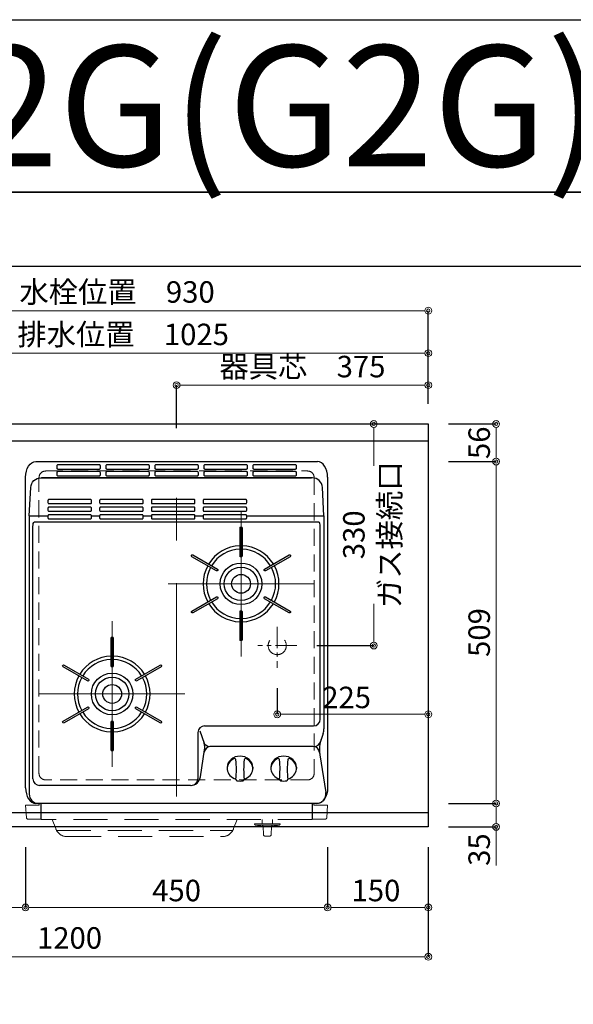
# Model space of a CAD drawing. Units: millimetres. Extents: x -67 to 4200, y 0 to 3227.
# Drawn here: x 1135 to 1960, y 1761 to 3227 of the extents above; entities that cross this region are included whole.
import ezdxf
from ezdxf.enums import TextEntityAlignment as Align

# ---------------------------------------------------------------- set-up
doc = ezdxf.new("R2010")
doc.units = ezdxf.units.MM
doc.linetypes.add('CENTER', pattern=[50.8, 31.75, -6.35, 6.35, -6.35])
doc.linetypes.add('DASHED', pattern=[19.05, 12.7, -6.35])
doc.layers.get('0').update_dxf_attribs({"linetype": 'CONTINUOUS'})
doc.layers.get('DEFPOINTS').update_dxf_attribs({"color": 8, "linetype": 'CONTINUOUS'})
doc.layers.add('図面範囲', color=7, linetype='CONTINUOUS', plot=False)
for name, color, linetype in [('外形線', 7, 'CONTINUOUS'), ('外枠線', 54, 'CONTINUOUS'), ('文字', 3, 'CONTINUOUS')]:
    doc.layers.add(name, color=color, linetype=linetype)
for name, color, linetype, lineweight in [('寸法', 7, 'CONTINUOUS', 9), ('芯線', 8, 'CENTER', 9), ('隠れ線', 6, 'DASHED', 9)]:
    doc.layers.add(name, color=color, linetype=linetype, lineweight=lineweight)
doc.styles.add('16mm文字', font='txt', dxfattribs={"height": 16})
doc.styles.add('32mm文字', font='txt', dxfattribs={"height": 32})
doc.dimstyles.new('32mm寸法', dxfattribs={"dimtxt": 32, "dimasz": 10, "dimexe": 0, "dimexo": 30, "dimgap": 5, "dimtad": 1, "dimdsep": 46, "dimtxsty": '32mm文字', "dimblk": 'ORIGIN2', "dimcen": 5, "dimclrd": 256, "dimclrt": 256, "dimadec": 0, "dimazin": 0, "dimtfac": 1, "dimtmove": 0, "dimatfit": 3, "dimldrblk": 'OPEN30', "dimfxl": 1, "dimlwd": -1, "dimarcsym": 0})

# ---------------------------------------------------------------- blocks, each defined once
blk = doc.blocks.new('_Origin2')
at = {"color": 0, "linetype": 'ByBlock', "lineweight": -2}
blk.add_line((-0.5, 0), (-1, 0), dxfattribs=at)
for radius in [0.5, 0.25]:
    blk.add_circle((0, 0), radius, dxfattribs=at)
blk = doc.blocks.new('*D59')
at = {"layer": 'DEFPOINTS', "color": 0, "transparency": 16777216}
for p in [(1744, 2625), (1844.9, 2625), (1744, 2569)]:
    blk.add_point(p, dxfattribs=at)
at = {"layer": '寸法', "color": 0, "lineweight": -2, "transparency": 16777216}
for p, q in [((1774, 2625), (1844.9, 2625)), ((1774, 2569), (1844.9, 2569))]:
    blk.add_line(p, q, dxfattribs=at)
at = {"layer": '寸法', "transparency": 16777216}
blk.add_line((1844.9, 2579), (1844.9, 2615), dxfattribs=at)
at = {"layer": '寸法', "transparency": 16777216, "xscale": 10, "yscale": 10, "zscale": 10}
for p, rotation in [((1844.9, 2625), 90), ((1844.9, 2569), 270)]:
    blk.add_blockref('_Origin2', p, dxfattribs=dict(at, rotation=rotation))
at = {"layer": '寸法', "transparency": 16777216, "insert": (1823.9, 2597), "char_height": 32, "attachment_point": 5, "rotation": 90, "style": '32mm文字'}
blk.add_mtext('56', dxfattribs=at)
blk = doc.blocks.new('_Open30')
at = {"color": 0, "linetype": 'ByBlock', "lineweight": -2}
for p, q in [((-1, 0.27), (0, 0)), ((0, 0), (-1, -0.27)), ((0, 0), (-1, 0))]:
    blk.add_line(p, q, dxfattribs=at)
blk = doc.blocks.new('*D60')
at = {"layer": 'DEFPOINTS', "color": 0, "transparency": 16777216}
for p in [(1744, 2569), (1744, 2060), (1844.9, 2060)]:
    blk.add_point(p, dxfattribs=at)
at = {"layer": '寸法', "color": 0, "lineweight": -2, "transparency": 16777216}
for p, q in [((1774, 2569), (1844.9, 2569)), ((1774, 2060), (1844.9, 2060))]:
    blk.add_line(p, q, dxfattribs=at)
at = {"layer": '寸法', "transparency": 16777216}
blk.add_line((1844.9, 2559), (1844.9, 2070), dxfattribs=at)
at = {"layer": '寸法', "transparency": 16777216, "xscale": 10, "yscale": 10, "zscale": 10}
for p, rotation in [((1844.9, 2569), 90), ((1844.9, 2060), 270)]:
    blk.add_blockref('_Origin2', p, dxfattribs=dict(at, rotation=rotation))
at = {"layer": '寸法', "transparency": 16777216, "insert": (1823.9, 2314.5), "char_height": 32, "attachment_point": 5, "rotation": 90, "style": '32mm文字'}
blk.add_mtext('509', dxfattribs=at)
blk = doc.blocks.new('*D61')
at = {"layer": 'DEFPOINTS', "color": 0, "transparency": 16777216}
for p in [(1744, 2060), (1744, 2025), (1844.9, 2025)]:
    blk.add_point(p, dxfattribs=at)
at = {"layer": '寸法', "color": 0, "lineweight": -2, "transparency": 16777216}
for p, q in [((1774, 2060), (1844.9, 2060)), ((1774, 2025), (1844.9, 2025))]:
    blk.add_line(p, q, dxfattribs=at)
at = {"layer": '寸法', "transparency": 16777216}
for p, q in [((1844.9, 2050), (1844.9, 2035)), ((1844.9, 2025), (1844.9, 1967.6))]:
    blk.add_line(p, q, dxfattribs=at)
at = {"layer": '寸法', "transparency": 16777216, "xscale": 10, "yscale": 10, "zscale": 10}
for p, rotation in [((1844.9, 2060), 90), ((1844.9, 2025), 270)]:
    blk.add_blockref('_Origin2', p, dxfattribs=dict(at, rotation=rotation))
at = {"layer": '寸法', "transparency": 16777216, "insert": (1823.9, 1991.3), "char_height": 32, "attachment_point": 5, "rotation": 90, "style": '32mm文字'}
blk.add_mtext('35', dxfattribs=at)
blk = doc.blocks.new('*D62')
at = {"layer": 'DEFPOINTS', "color": 0, "transparency": 16777216}
for p in [(1744, 2682.8), (1744, 2625), (1369, 2588.8)]:
    blk.add_point(p, dxfattribs=at)
at = {"layer": '寸法', "color": 0, "lineweight": -2, "transparency": 16777216}
for p, q in [((1369, 2618.8), (1369, 2682.8)), ((1744, 2655), (1744, 2682.8))]:
    blk.add_line(p, q, dxfattribs=at)
at = {"layer": '寸法', "transparency": 16777216}
blk.add_line((1379, 2682.8), (1734, 2682.8), dxfattribs=at)
at = {"layer": '寸法', "transparency": 16777216, "xscale": 10, "yscale": 10, "zscale": 10, "rotation": 180}
blk.add_blockref('_Origin2', (1369, 2682.8), dxfattribs=at)
at = {"layer": '寸法', "transparency": 16777216, "xscale": 10, "yscale": 10, "zscale": 10}
blk.add_blockref('_Origin2', (1744, 2682.8), dxfattribs=at)
at = {"layer": '寸法', "transparency": 16777216, "insert": (1556.5, 2706.3), "char_height": 32, "attachment_point": 5, "style": '32mm文字'}
blk.add_mtext('器具芯\u3000375', dxfattribs=at)
blk = doc.blocks.new('*D64')
at = {"layer": 'DEFPOINTS', "color": 0, "transparency": 16777216}
for p in [(1744, 2730.4), (1744, 2625), (719, 2600)]:
    blk.add_point(p, dxfattribs=at)
at = {"layer": '寸法', "color": 0, "lineweight": -2, "transparency": 16777216}
for p, q in [((719, 2630), (719, 2730.4)), ((1744, 2655), (1744, 2730.4))]:
    blk.add_line(p, q, dxfattribs=at)
at = {"layer": '寸法', "transparency": 16777216}
blk.add_line((729, 2730.4), (1734, 2730.4), dxfattribs=at)
at = {"layer": '寸法', "transparency": 16777216, "xscale": 10, "yscale": 10, "zscale": 10, "rotation": 180}
blk.add_blockref('_Origin2', (719, 2730.4), dxfattribs=at)
at = {"layer": '寸法', "transparency": 16777216, "xscale": 10, "yscale": 10, "zscale": 10}
blk.add_blockref('_Origin2', (1744, 2730.4), dxfattribs=at)
at = {"layer": '寸法', "transparency": 16777216, "insert": (1289.4, 2754.2), "char_height": 32, "attachment_point": 5, "style": '32mm文字'}
blk.add_mtext('排水位置\u30001025', dxfattribs=at)
blk = doc.blocks.new('*D66')
at = {"layer": 'DEFPOINTS', "color": 0, "transparency": 16777216}
for p in [(1744, 2793.7), (814, 2625), (1744, 2625)]:
    blk.add_point(p, dxfattribs=at)
at = {"layer": '寸法', "color": 0, "lineweight": -2, "transparency": 16777216}
for p, q in [((814, 2655), (814, 2793.7)), ((1744, 2655), (1744, 2793.7))]:
    blk.add_line(p, q, dxfattribs=at)
at = {"layer": '寸法', "transparency": 16777216}
blk.add_line((824, 2793.7), (1734, 2793.7), dxfattribs=at)
at = {"layer": '寸法', "transparency": 16777216, "xscale": 10, "yscale": 10, "zscale": 10, "rotation": 180}
blk.add_blockref('_Origin2', (814, 2793.7), dxfattribs=at)
at = {"layer": '寸法', "transparency": 16777216, "xscale": 10, "yscale": 10, "zscale": 10}
blk.add_blockref('_Origin2', (1744, 2793.7), dxfattribs=at)
at = {"layer": '寸法', "transparency": 16777216, "insert": (1280.3, 2817.4), "char_height": 32, "attachment_point": 5, "style": '32mm文字'}
blk.add_mtext('水栓位置\u3000930', dxfattribs=at)
blk = doc.blocks.new('*D67')
at = {"layer": 'DEFPOINTS', "color": 0, "transparency": 16777216}
for p in [(544, 2025), (1744, 2025), (1744, 1831.8)]:
    blk.add_point(p, dxfattribs=at)
at = {"layer": '寸法', "color": 0, "lineweight": -2, "transparency": 16777216}
for p, q in [((544, 1995), (544, 1831.8)), ((1744, 1995), (1744, 1831.8))]:
    blk.add_line(p, q, dxfattribs=at)
at = {"layer": '寸法', "transparency": 16777216}
blk.add_line((554, 1831.8), (1734, 1831.8), dxfattribs=at)
at = {"layer": '寸法', "transparency": 16777216, "xscale": 10, "yscale": 10, "zscale": 10, "rotation": 180}
blk.add_blockref('_Origin2', (544, 1831.8), dxfattribs=at)
at = {"layer": '寸法', "transparency": 16777216, "xscale": 10, "yscale": 10, "zscale": 10}
blk.add_blockref('_Origin2', (1744, 1831.8), dxfattribs=at)
at = {"layer": '寸法', "transparency": 16777216, "insert": (1144, 1855.6), "char_height": 32, "attachment_point": 5, "style": '32mm文字'}
blk.add_mtext('天板\u30001200', dxfattribs=at)
blk = doc.blocks.new('*D68')
at = {"layer": 'DEFPOINTS', "color": 0, "transparency": 16777216}
for p in [(1594, 2025), (1744, 2025), (1744, 1905.2)]:
    blk.add_point(p, dxfattribs=at)
at = {"layer": '寸法', "color": 0, "lineweight": -2, "transparency": 16777216}
for p, q in [((1594, 1995), (1594, 1905.2)), ((1744, 1995), (1744, 1905.2))]:
    blk.add_line(p, q, dxfattribs=at)
at = {"layer": '寸法', "transparency": 16777216}
blk.add_line((1604, 1905.2), (1734, 1905.2), dxfattribs=at)
at = {"layer": '寸法', "transparency": 16777216, "xscale": 10, "yscale": 10, "zscale": 10, "rotation": 180}
blk.add_blockref('_Origin2', (1594, 1905.2), dxfattribs=at)
at = {"layer": '寸法', "transparency": 16777216, "xscale": 10, "yscale": 10, "zscale": 10}
blk.add_blockref('_Origin2', (1744, 1905.2), dxfattribs=at)
at = {"layer": '寸法', "transparency": 16777216, "insert": (1666, 1926.2), "char_height": 32, "attachment_point": 5, "style": '32mm文字'}
blk.add_mtext('150', dxfattribs=at)
blk = doc.blocks.new('*D69')
at = {"layer": 'DEFPOINTS', "color": 0, "transparency": 16777216}
for p in [(1144, 2025), (1594, 2025), (1144, 1905.2)]:
    blk.add_point(p, dxfattribs=at)
at = {"layer": '寸法', "color": 0, "lineweight": -2, "transparency": 16777216}
for p, q in [((1144, 1995), (1144, 1905.2)), ((1594, 1995), (1594, 1905.2))]:
    blk.add_line(p, q, dxfattribs=at)
at = {"layer": '寸法', "transparency": 16777216}
blk.add_line((1584, 1905.2), (1154, 1905.2), dxfattribs=at)
at = {"layer": '寸法', "transparency": 16777216, "xscale": 10, "yscale": 10, "zscale": 10, "rotation": 180}
blk.add_blockref('_Origin2', (1144, 1905.2), dxfattribs=at)
at = {"layer": '寸法', "transparency": 16777216, "xscale": 10, "yscale": 10, "zscale": 10}
blk.add_blockref('_Origin2', (1594, 1905.2), dxfattribs=at)
at = {"layer": '寸法', "transparency": 16777216, "insert": (1369, 1926.2), "char_height": 32, "attachment_point": 5, "style": '32mm文字'}
blk.add_mtext('450', dxfattribs=at)
blk = doc.blocks.new('*D70')
at = {"layer": 'DEFPOINTS', "color": 0, "transparency": 16777216}
for p in [(1029, 2025), (1144, 2025), (1144, 1905.2)]:
    blk.add_point(p, dxfattribs=at)
at = {"layer": '寸法', "color": 0, "lineweight": -2, "transparency": 16777216}
for p, q in [((1029, 1995), (1029, 1905.2)), ((1144, 1995), (1144, 1905.2))]:
    blk.add_line(p, q, dxfattribs=at)
at = {"layer": '寸法', "transparency": 16777216}
blk.add_line((1039, 1905.2), (1134, 1905.2), dxfattribs=at)
at = {"layer": '寸法', "transparency": 16777216, "xscale": 10, "yscale": 10, "zscale": 10, "rotation": 180}
blk.add_blockref('_Origin2', (1029, 1905.2), dxfattribs=at)
at = {"layer": '寸法', "transparency": 16777216, "xscale": 10, "yscale": 10, "zscale": 10}
blk.add_blockref('_Origin2', (1144, 1905.2), dxfattribs=at)
at = {"layer": '寸法', "transparency": 16777216, "insert": (1086.5, 1926.2), "char_height": 32, "attachment_point": 5, "style": '32mm文字'}
blk.add_mtext('115', dxfattribs=at)
blk = doc.blocks.new('*U90')
blk.add_lwpolyline([(-1.5, -21), (-1.5, 21, -1), (1.5, 21), (1.5, -21, -1)], format="xyb", close=True)
blk = doc.blocks.new('*U91')
at = {"layer": '外形線', "color": 0, "linetype": 'ByBlock', "lineweight": -2, "transparency": 16777216}
blk.add_blockref('*U90', (148, 1053), dxfattribs=at)
for p, rotation in [((93.8, 1021.7), 59.99999999999999), ((202.1, 1021.7), 299.9999999999999), ((93.8, 959.2), 120), ((202.1, 959.2), 240), ((148, 928), 180)]:
    blk.add_blockref('*U90', p, dxfattribs=dict(at, rotation=rotation))
blk = doc.blocks.new('*U92')
blk.add_lwpolyline([(-1.5, -21), (-1.5, 21, -1), (1.5, 21), (1.5, -21, -1)], format="xyb", close=True)
blk = doc.blocks.new('*U93')
at = {"layer": '外形線', "color": 0, "linetype": 'ByBlock', "lineweight": -2, "transparency": 16777216}
blk.add_blockref('*U92', (148, 1053), dxfattribs=at)
for p, rotation in [((93.8, 1021.7), 59.99999999999999), ((202.1, 1021.7), 299.9999999999999), ((93.8, 959.2), 120), ((202.1, 959.2), 240), ((148, 928), 180)]:
    blk.add_blockref('*U92', p, dxfattribs=dict(at, rotation=rotation))
blk = doc.blocks.new('PD-N200BG')
at = {"layer": '外形線'}
for p, q in [((-219.5, -81), (-191.6, -81)), ((-219.5, -81), (-219.5, -495)), ((-126.6, -81), (-114.6, -81)), ((-49.6, -81), (-37.6, -81)), ((27.4, -81), (39.4, -81)), ((219.5, -81), (219.5, -398)), ((-214, -472.2), (-214, -96.5)), ((212, -90.2), (-212, -90.2)), ((31.8, -403.5), (31.8, -472.2)), ((213.4, -436.5), (222.2, -492.9)), ((75.5, -455.2), (75.5, -457)), ((113.5, -455.2), (113.5, -457)), ((140.5, -455.2), (140.5, -456.9)), ((178.5, -455.2), (178.5, -456.9)), ((20.7, -482.2), (-204, -482.2)), ((209.7, -509), (-209.7, -509))]:
    blk.add_line(p, q, dxfattribs=at)
at = {"layer": '外形線', "color": 3}
for p, q in [((34.5, -401.1), (40.9, -419.4)), ((218.4, -404.7), (215.7, -412.3)), ((203.1, -424.1), (49.6, -424.1)), ((35.5, -469.5), (41.8, -429.1))]:
    blk.add_line(p, q, dxfattribs=at)
at = {"layer": '外形線'}
for points in [[(-209.7, 0), (209.7, 0)], [(-225, -485.6), (-225, -23.4)], [(225, -23.4), (225, -485.6)]]:
    blk.add_lwpolyline(points, dxfattribs=at)
for points in [[(-177, -4.9, 0.414214), (-178.5, -6.4), (-178.5, -9.6, 0.414214), (-177, -11.1), (-115, -11.1, 0.414214), (-113.5, -9.6), (-113.5, -6.4, 0.414214), (-115, -4.9)], [(-104, -4.9, 0.414214), (-105.5, -6.4), (-105.5, -9.6, 0.414214), (-104, -11.1), (-42, -11.1, 0.414214), (-40.5, -9.6), (-40.5, -6.4, 0.414214), (-42, -4.9)], [(-31, -4.9, 0.414214), (-32.5, -6.4), (-32.5, -9.6, 0.414214), (-31, -11.1), (31, -11.1, 0.414214), (32.5, -9.6), (32.5, -6.4, 0.414214), (31, -4.9)], [(42, -4.9, 0.414214), (40.5, -6.4), (40.5, -9.6, 0.414214), (42, -11.1), (104, -11.1, 0.414214), (105.5, -9.6), (105.5, -6.4, 0.414214), (104, -4.9)], [(115, -4.9, 0.414214), (113.5, -6.4), (113.5, -9.6, 0.414214), (115, -11.1), (177, -11.1, 0.414214), (178.5, -9.6), (178.5, -6.4, 0.414214), (177, -4.9)], [(-177, -15, 0.414214), (-178.5, -16.5), (-178.5, -19.7, 0.414214), (-177, -21.2), (-115, -21.2, 0.414214), (-113.5, -19.7), (-113.5, -16.5, 0.414214), (-115, -15)], [(-104, -15, 0.414214), (-105.5, -16.5), (-105.5, -19.7, 0.414214), (-104, -21.2), (-42, -21.2, 0.414214), (-40.5, -19.7), (-40.5, -16.5, 0.414214), (-42, -15)], [(-31, -15, 0.414214), (-32.5, -16.5), (-32.5, -19.7, 0.414214), (-31, -21.2), (31, -21.2, 0.414214), (32.5, -19.7), (32.5, -16.5, 0.414214), (31, -15)], [(42, -15, 0.414214), (40.5, -16.5), (40.5, -19.7, 0.414214), (42, -21.2), (104, -21.2, 0.414214), (105.5, -19.7), (105.5, -16.5, 0.414214), (104, -15)], [(115, -15, 0.414214), (113.5, -16.5), (113.5, -19.7, 0.414214), (115, -21.2), (177, -21.2, 0.414214), (178.5, -19.7), (178.5, -16.5, 0.414214), (177, -15)], [(-190.1, -56.4, 0.414214), (-191.6, -57.9), (-191.6, -61.1, 0.414214), (-190.1, -62.6), (-128.1, -62.6, 0.414214), (-126.6, -61.1), (-126.6, -57.9, 0.414214), (-128.1, -56.4)], [(-113.1, -56.4, 0.414214), (-114.6, -57.9), (-114.6, -61.1, 0.414214), (-113.1, -62.6), (-51.1, -62.6, 0.414214), (-49.6, -61.1), (-49.6, -57.9, 0.414214), (-51.1, -56.4)], [(-36.1, -56.4, 0.414214), (-37.6, -57.9), (-37.6, -61.1, 0.414214), (-36.1, -62.6), (25.9, -62.6, 0.414214), (27.4, -61.1), (27.4, -57.9, 0.414214), (25.9, -56.4)], [(40.9, -56.4, 0.414214), (39.4, -57.9), (39.4, -61.1, 0.414214), (40.9, -62.6), (102.9, -62.6, 0.414214), (104.4, -61.1), (104.4, -57.9, 0.414214), (102.9, -56.4)], [(-190.1, -67.8, 0.414214), (-191.6, -69.3), (-191.6, -72.5, 0.414214), (-190.1, -74), (-128.1, -74, 0.414214), (-126.6, -72.5), (-126.6, -69.3, 0.414214), (-128.1, -67.8)], [(-113.1, -67.8, 0.414214), (-114.6, -69.3), (-114.6, -72.5, 0.414214), (-113.1, -74), (-51.1, -74, 0.414214), (-49.6, -72.5), (-49.6, -69.3, 0.414214), (-51.1, -67.8)], [(-36.1, -67.8, 0.414214), (-37.6, -69.3), (-37.6, -72.5, 0.414214), (-36.1, -74), (25.9, -74, 0.414214), (27.4, -72.5), (27.4, -69.3, 0.414214), (25.9, -67.8)], [(40.9, -67.8, 0.414214), (39.4, -69.3), (39.4, -72.5, 0.414214), (40.9, -74), (102.9, -74, 0.414214), (104.4, -72.5), (104.4, -69.3, 0.414214), (102.9, -67.8)], [(-190.1, -79.2, 0.414214), (-191.6, -80.7), (-191.6, -83.9, 0.414214), (-190.1, -85.4), (-128.1, -85.4, 0.414214), (-126.6, -83.9), (-126.6, -80.7, 0.414214), (-128.1, -79.2)], [(-113.1, -79.2, 0.414214), (-114.6, -80.7), (-114.6, -83.9, 0.414214), (-113.1, -85.4), (-51.1, -85.4, 0.414214), (-49.6, -83.9), (-49.6, -80.7, 0.414214), (-51.1, -79.2)], [(-36.1, -79.2, 0.414214), (-37.6, -80.7), (-37.6, -83.9, 0.414214), (-36.1, -85.4), (25.9, -85.4, 0.414214), (27.4, -83.9), (27.4, -80.7, 0.414214), (25.9, -79.2)], [(40.9, -79.2, 0.414214), (39.4, -80.7), (39.4, -83.9, 0.414214), (40.9, -85.4), (102.9, -85.4, 0.414214), (104.4, -83.9), (104.4, -80.7, 0.414214), (102.9, -79.2)]]:
    blk.add_lwpolyline(points, format="xyb", close=True, dxfattribs=at)
at = {"layer": '外形線', "color": 3}
for points in [[(-219.5, -81), (-217.2, -38.4, -0.398737), (-202.3, -24.2), (201.1, -24.2)], [(104.4, -81), (219.5, -81), (217.2, -38.4, 0.398737), (202.3, -24.2), (-201.1, -24.2)]]:
    blk.add_lwpolyline(points, format="xyb", dxfattribs=at)
at = {"layer": '外形線'}
blk.add_lwpolyline([(41.8, -393.5), (204, -393.5, 0.414209), (214, -383.5), (214, -96.5)], format="xyb", dxfattribs=at)
for centre, radius in [((96, -182), 31), ((96, -182), 25), ((96, -182), 14), ((-96, -346), 31), ((-96, -346), 25), ((-96, -346), 14)]:
    blk.add_circle(centre, radius, dxfattribs=at)
for centre, radius, start, end in [((96, -182), 56.5, 91.5213, 148.4787), ((96, -182), 51.5, 91.669, 148.331), ((96, -182), 56.5, 31.5213, 88.4787), ((96, -182), 51.5, 31.669, 88.331), ((96, -182), 56.5, 151.5213, 208.4787), ((96, -182), 51.5, 151.669, 208.331), ((96, -182), 51.5, 331.669, 28.331), ((96, -182), 56.5, 331.5213, 28.4787), ((96, -182), 56.5, 211.5213, 268.4787), ((96, -182), 51.5, 211.669, 268.331), ((96, -182), 51.5, 271.669, 328.331), ((96, -182), 56.5, 271.5213, 328.4787), ((-96, -346), 56.5, 91.5213, 148.4787), ((-96, -346), 56.5, 31.5213, 88.4787), ((-96, -346), 51.5, 91.669, 148.331), ((-96, -346), 51.5, 31.669, 88.331), ((-96, -346), 56.5, 151.5213, 208.4787), ((-96, -346), 51.5, 151.669, 208.331), ((-96, -346), 51.5, 331.669, 28.331), ((-96, -346), 56.5, 331.5213, 28.4787), ((-96, -346), 56.5, 211.5213, 268.4787), ((-96, -346), 51.5, 211.669, 268.331), ((-96, -346), 51.5, 271.669, 328.331), ((-96, -346), 56.5, 271.5213, 328.4787), ((41.8, -403.5), 10, 90, 180), ((199.5, -398), 20, 340.6346, 0), ((86.4, -444.1), 2, 5.4392, 115.1898), ((-60.5, -458), 149.6, 354.261, 5.4392), ((249.5, -458), 149.6, 174.5608, 185.739), ((102.6, -444.1), 2, 64.8102, 174.5608), ((151.4, -444.1), 2, 5.4392, 115.1898), ((4.5, -458), 149.6, 354.261, 5.4392), ((314.5, -458), 149.6, 174.5608, 185.739), ((167.6, -444.1), 2, 64.8102, 174.5608), ((-204, -472.2), 10, 180, 270), ((20.7, -467.2), 15, 270, 351.2175), ((21.8, -472.2), 10, 270, 0), ((90.3, -473.2), 2, 174.261, 257.5075), ((98.7, -473.2), 2, 282.4925, 5.739), ((155.3, -473.2), 2, 174.261, 257.5075), ((163.7, -473.2), 2, 282.4925, 5.739), ((-205.5, -495), 14, 180, 270), ((208.3, -495), 14, 270, 8.7826)]:
    blk.add_arc(centre, radius, start, end, dxfattribs=at)
at = {"layer": '外形線', "color": 3}
for centre, radius, start, end in [((49.6, -414.1), 10, 199.3658, 270), ((22, -426), 20, 351.2175, 19.3658), ((51.1, -434.1), 10, 90, 171.2175), ((203.1, -434.1), 10, 5.016, 90), ((204.7, -414.1), 10, 270, 345.765), ((262.9, -428.9), 50, 160.6346, 188.7826), ((262.9, -428.9), 50, 160.6346, 165.765), ((262.9, -428.9), 50, 185.016, 188.7826)]:
    blk.add_arc(centre, radius, start, end, dxfattribs=at)
at = {"layer": '外形線', "extrusion": (0, 0, -1)}
for centre, major_axis, ratio, start_param in [((-209.7, -23.4), (0, 23.4), 0.654895, 4.712389), ((-212, -96.5), (0, 6.28), 0.322114, 4.712299), ((209.7, -485.6), (0, -23.4), 0.654895, 4.712389)]:
    blk.add_ellipse(centre, major_axis=major_axis, ratio=ratio, start_param=start_param, end_param=6.283185, dxfattribs=at)
at = {"layer": '外形線'}
for centre, major_axis, ratio, start_param, end_param in [((209.7, -23.4), (0, 23.4), 0.654895, 4.712389, 6.283185), ((212, -96.5), (0, 6.28), 0.322114, 4.712299, 6.283185), ((94.5, -455.2), (-19, 0), 0.878021, 3.141593, 6.283185), ((159.5, -455.2), (-19, 0), 0.878021, 3.141593, 6.283185), ((94.5, -457), (-19, 0), 0.878021, 5.204179, 7.522739), ((94.5, -457), (-19, 0), 0.878021, 1.902039, 4.220599), ((159.5, -456.9), (-19, 0), 0.878021, 5.204179, 7.522739), ((159.5, -456.9), (-19, 0), 0.878021, 1.902039, 4.220599), ((94.5, -459), (-19, 0), 0.878021, 7.606804, 8.10116), ((159.5, -459), (-19, 0), 0.878021, 7.606804, 8.10116), ((-209.7, -485.6), (0, -23.4), 0.654895, 4.712389, 6.283185)]:
    blk.add_ellipse(centre, major_axis=major_axis, ratio=ratio, start_param=start_param, end_param=end_param, dxfattribs=at)
at = {"layer": '芯線', "ltscale": 10}
for p, q in [((0, -498.7), (0, -41)), ((96, -290.4), (96, -73.6)), ((204.4, -182), (-12.4, -182)), ((-96, -454.4), (-96, -237.6)), ((-204.4, -346), (12.4, -346))]:
    blk.add_line(p, q, dxfattribs=at)
at = {"layer": '芯線'}
for p, q in [((150, -246.2), (150, -307.2)), ((179, -274), (121, -274))]:
    blk.add_line(p, q, dxfattribs=at)
at = {"layer": '隠れ線', "ltscale": 4}
for p, q in [((-180.1, -546.5), (-185.2, -532.7)), ((117.1, -541.2), (153.4, -541.2)), ((127.3, -532.7), (127.3, -539.2)), ((143.1, -539.2), (143.1, -532.7)), ((-178.7, -549.5), (83.6, -549.5))]:
    blk.add_line(p, q, dxfattribs=at)
for points in [[(-204.5, -509), (-204.6, -511.5), (-225, -511.5), (-223.7, -530.2, 0.39391), (-221.2, -532.5), (-203.4, -532.5, 0.414214), (-202.4, -531.5), (-202.4, -509)], [(204.5, -509), (204.6, -511.5), (225, -511.5), (223.7, -530.2, -0.39391), (221.2, -532.5), (203.4, -532.5, -0.414214), (202.4, -531.5), (202.4, -509)], [(-180.1, -546.5, 0.315299), (-163.2, -558.4), (68.1, -558.4, 0.315299), (85, -546.5), (90, -532.7)], [(141.5, -544.5, -0.348306), (142.3, -543.5), (152.6, -541.5, 0.35751), (154.2, -539.5), (154.2, -539.5, 0.414214), (153.9, -539.2), (116.5, -539.2, 0.414214), (116.2, -539.5), (116.2, -539.5, 0.35751), (117.8, -541.5), (128.1, -543.5, -0.348306), (128.9, -544.5)], [(126.1, -541.2, -0.404656), (128.9, -543.9), (129.3, -554.9, 0.404656), (132.3, -557.8), (135.2, -557.8), (138.1, -557.8, 0.404656), (141.1, -554.9), (141.5, -543.9, -0.404656), (144.3, -541.2)]]:
    blk.add_lwpolyline(points, format="xyb", dxfattribs=at)
blk.add_lwpolyline([(201.8, -509), (201.8, -532.7), (-201.8, -532.7), (-201.8, -509)], dxfattribs=at)
blk.add_circle((150, -274), 13.5, dxfattribs=at)
at = {"layer": '外形線'}
for name, p in [('*U93', (-52, -1172.5)), ('*U91', (-244, -1336.5))]:
    blk.add_blockref(name, p, dxfattribs=at)
blk = doc.blocks.new('*D96')
at = {"layer": 'DEFPOINTS', "color": 0, "transparency": 16777216}
for p in [(1548, 2625), (1548, 2295), (1662.7, 2295)]:
    blk.add_point(p, dxfattribs=at)
at = {"layer": '寸法', "color": 0, "lineweight": -2, "transparency": 16777216}
for p, q in [((1578, 2625), (1662.7, 2625)), ((1578, 2295), (1662.7, 2295))]:
    blk.add_line(p, q, dxfattribs=at)
at = {"layer": '寸法', "transparency": 16777216}
for p, q in [((1662.7, 2615), (1662.7, 2562.8)), ((1662.7, 2305), (1662.7, 2357.2))]:
    blk.add_line(p, q, dxfattribs=at)
at = {"layer": '寸法', "transparency": 16777216, "xscale": 10, "yscale": 10, "zscale": 10}
for p, rotation in [((1662.7, 2625), 90), ((1662.7, 2295), 270)]:
    blk.add_blockref('_Origin2', p, dxfattribs=dict(at, rotation=rotation))
at = {"layer": '寸法', "transparency": 16777216, "insert": (1663.9, 2460), "char_height": 32, "attachment_point": 5, "rotation": 90, "style": '32mm文字'}
blk.add_mtext('330\\Pガス接続口', dxfattribs=at)
blk = doc.blocks.new('*D99')
at = {"layer": 'DEFPOINTS', "color": 0, "transparency": 16777216}
for p in [(1519, 2261.8), (1744, 2242.5), (1744, 2192.7)]:
    blk.add_point(p, dxfattribs=at)
at = {"layer": '寸法', "color": 0, "lineweight": -2, "transparency": 16777216}
for p, q in [((1519, 2231.8), (1519, 2192.7)), ((1744, 2212.5), (1744, 2192.7))]:
    blk.add_line(p, q, dxfattribs=at)
at = {"layer": '寸法', "transparency": 16777216}
blk.add_line((1529, 2192.7), (1734, 2192.7), dxfattribs=at)
at = {"layer": '寸法', "transparency": 16777216, "xscale": 10, "yscale": 10, "zscale": 10, "rotation": 180}
blk.add_blockref('_Origin2', (1519, 2192.7), dxfattribs=at)
at = {"layer": '寸法', "transparency": 16777216, "xscale": 10, "yscale": 10, "zscale": 10}
blk.add_blockref('_Origin2', (1744, 2192.7), dxfattribs=at)
at = {"layer": '寸法', "transparency": 16777216, "insert": (1622.3, 2213.7), "char_height": 32, "attachment_point": 5, "style": '32mm文字'}
blk.add_mtext('225', dxfattribs=at)

msp = doc.modelspace()

# ---------------------------------------------------------------- linework, layer by layer
msp.add_line((544, 2599.998), (1744, 2599.998))
msp.add_lwpolyline([(1744, 2024.998), (544, 2024.998), (544, 2624.998), (1744, 2624.998)], close=True)
at = {"layer": 'DEFPOINTS'}
msp.add_lwpolyline([(2100, 2970), (0, 2970), (0, 3226.949), (2100, 3226.949)], close=True, dxfattribs=at)
at = {"layer": '図面範囲'}
msp.add_lwpolyline([(0, 2970), (4200, 2970), (4200, 0), (0, 0)], close=True, dxfattribs=at)
at = {"layer": '外形線'}
msp.add_line((1744, 2045.998), (544, 2045.998), dxfattribs=at)
at = {"layer": '外枠線', "color": 54}
msp.add_lwpolyline([(195, 110), (195, 2860), (4005, 2860), (4005, 110)], close=True, dxfattribs=at)
at = {"layer": '隠れ線', "ltscale": 2}
msp.add_lwpolyline([(1173.997, 2554.998), (1563.997, 2554.998, -0.41421356), (1573.997, 2544.998), (1573.997, 2104.998, -0.41421356), (1563.997, 2094.998), (1173.997, 2094.998, -0.41421356), (1163.997, 2104.998), (1163.997, 2544.998, -0.41421356)], format="xyb", close=True, dxfattribs=at)

# ---------------------------------------------------------------- block references
msp.add_blockref('PD-N200BG', (1368.997, 2568.998))

# ---------------------------------------------------------------- texts
at = {"layer": '文字', "linetype": 'Continuous', "style": '16mm文字'}
msp.add_text('LAⅢ120 C2G(G2G) L', height=180, dxfattribs=at).set_placement((1050, 3098.474), align=Align.MIDDLE_CENTER)

# ---------------------------------------------------------------- dimensions: what is measured, and where the dimension line sits
at = {"layer": '寸法'}
for base, p1, p2, text, picture, middle in [((1744, 2793.705), (814, 2624.998), (1744, 2624.998), '水栓位置\u3000<>', '*D66', (1280.273, 2793.705)), ((1744, 2730.38), (719, 2599.998), (1744, 2624.998), '排水位置\u3000<>', '*D64', (1289.38, 2730.38)), ((1744, 2682.814), (1368.997, 2588.818), (1744, 2624.998), '器具芯\u3000<>', '*D62', (1556.499, 2682.814)), ((1744, 1831.766), (544, 2024.998), (1744, 2024.998), '天板\u3000<>', '*D67', (1144, 1831.766))]:
    dim = msp.add_linear_dim(base=base, p1=p1, p2=p2, text=text, dimstyle='32mm寸法', dxfattribs=at)
    dim.commit()
    dim.dimension.update_dxf_attribs({"geometry": picture, "text_midpoint": middle, "dimtype": 160})
dim = msp.add_linear_dim(base=(1662.745, 2294.996), p1=(1547.997, 2624.998), p2=(1547.997, 2294.996), angle=90, text='<>\\Pガス接続口', dimstyle='32mm寸法', override={"dimtmove": 2}, dxfattribs=at)
dim.commit()
dim.dimension.update_dxf_attribs({"geometry": '*D96', "text_midpoint": (1663.855, 2459.997), "dimtype": 160})
for base, p2, picture, middle in [((1844.895, 2624.998), (1744, 2624.998), '*D59', (1823.895, 2596.998)), ((1844.895, 2059.998), (1744, 2059.998), '*D60', (1823.895, 2314.498))]:
    dim = msp.add_linear_dim(base=base, p1=(1744, 2568.998), p2=p2, angle=90, dimstyle='32mm寸法', dxfattribs=at)
    dim.commit()
    dim.dimension.update_dxf_attribs({"geometry": picture, "text_midpoint": middle})
dim = msp.add_linear_dim(base=(1744, 2192.714), p1=(1518.994, 2261.824), p2=(1744, 2242.478), dimstyle='32mm寸法', override={"dimdec": 0}, dxfattribs=at)
dim.commit()
dim.dimension.update_dxf_attribs({"geometry": '*D99', "text_midpoint": (1622.26, 2192.714), "dimtype": 160})
dim = msp.add_linear_dim(base=(1844.895, 2024.998), p1=(1744, 2059.998), p2=(1744, 2024.998), angle=90, dimstyle='32mm寸法', override={"dimtmove": 0}, dxfattribs=at)
dim.commit()
dim.dimension.update_dxf_attribs({"geometry": '*D61', "text_midpoint": (1823.895, 1991.318)})
dim = msp.add_linear_dim(base=(1143.997, 1905.166), p1=(1029, 2024.998), p2=(1143.997, 2024.998), dimstyle='32mm寸法', override={"dimtmove": 0}, dxfattribs=at)
dim.commit()
dim.dimension.update_dxf_attribs({"geometry": '*D70', "text_midpoint": (1086.499, 1926.166)})
for base, p2, picture, middle in [((1143.997, 1905.166), (1143.997, 2024.998), '*D69', (1368.997, 1905.166)), ((1744, 1905.166), (1744, 2024.998), '*D68', (1666, 1905.166))]:
    dim = msp.add_linear_dim(base=base, p1=(1593.997, 2024.998), p2=p2, dimstyle='32mm寸法', dxfattribs=at)
    dim.commit()
    dim.dimension.update_dxf_attribs({"geometry": picture, "text_midpoint": middle, "dimtype": 160})

doc.saveas('drawing.dxf')
